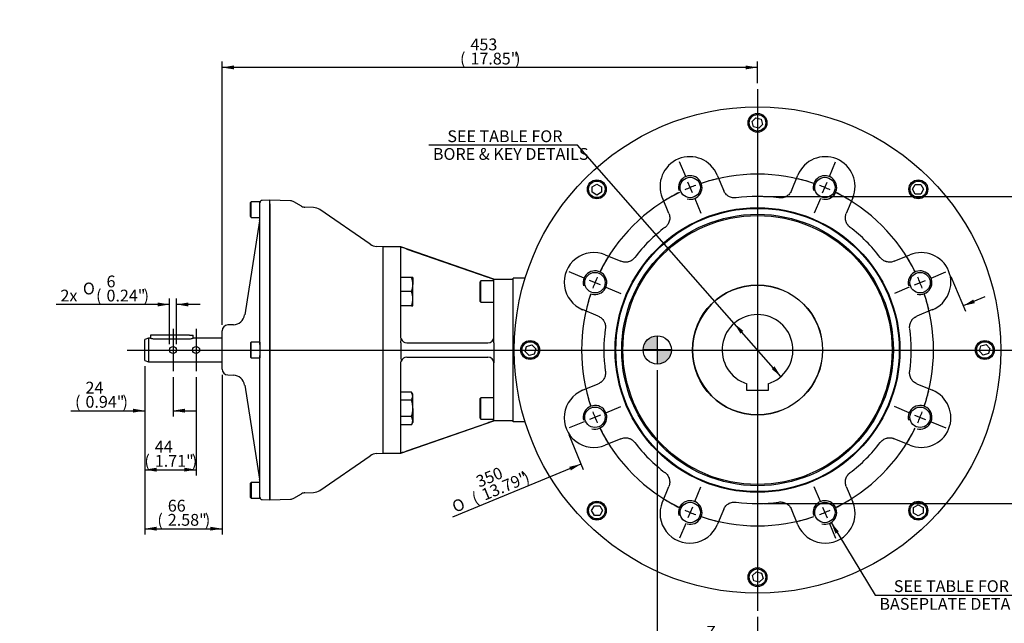
# Model space of a CAD drawing. Units: millimetres. Extents: x 0 to 431, y -24 to 292.
# Drawn here: x 180 to 347, y 78 to 180 of the extents above; entities that cross this region are included whole.
import ezdxf
from ezdxf import colors
from ezdxf.entities.mleader import LeaderData, LeaderLine
from ezdxf.enums import TextEntityAlignment as Align
from ezdxf.lldxf.tags import DXFTag
from ezdxf.math import Vec2, Vec3

# ---------------------------------------------------------------- set-up
doc = ezdxf.new("R2010")
doc.units = ezdxf.units.MM
for name, color, linetype in [('__LEEDS.ROTORK.C', 7, 'Continuous'), ('D0091208020VZ', 7, 'Continuous'), ('D0688506036ST', 7, 'Continuous'), ('Default', 7, 'Continuous'), ('DV3_Default', 7, 'Continuous'), ('HSM16X35ZP', 7, 'Continuous'), ('PR-00040-1', 7, 'Continuous'), ('PR-00093-1', 7, 'Continuous'), ('PR-00147-1', 7, 'Continuous')]:
    doc.layers.add(name, color=color, linetype=linetype)
doc.styles.add('SEACAD_Arial', font='arial.ttf')
doc.styles.add('SEACAD_Solid_Edge_ANSI1_Symbols', font='semeca1.ttf')
tags = doc.linetypes.add('CENTER2', pattern=[28.575, 19.05, -3.175, 3.175, -3.175]).pattern_tags.tags
tags[10:11] = [DXFTag(74, 4), DXFTag(75, 0), DXFTag(340, '0'), DXFTag(46, 0.0), DXFTag(50, 0.0), DXFTag(44, 0.0), DXFTag(45, 0.0)]
tags[8:9] = [DXFTag(74, 4), DXFTag(75, 0), DXFTag(340, '0'), DXFTag(46, 0.0), DXFTag(50, 0.0), DXFTag(44, 0.0), DXFTag(45, 0.0)]
tags[6:7] = [DXFTag(74, 4), DXFTag(75, 0), DXFTag(340, '0'), DXFTag(46, 0.0), DXFTag(50, 0.0), DXFTag(44, 0.0), DXFTag(45, 0.0)]
tags[4:5] = [DXFTag(74, 4), DXFTag(75, 0), DXFTag(340, '0'), DXFTag(46, 0.0), DXFTag(50, 0.0), DXFTag(44, 0.0), DXFTag(45, 0.0)]
doc.dimstyles.new('RG_DUAL', dxfattribs={"dimtxt": 2, "dimasz": 2, "dimexe": 1, "dimexo": 1, "dimgap": 1, "dimtad": 0, "dimtih": 1, "dimtoh": 1, "dimdec": 0, "dimlfac": 5, "dimdsep": 46, "dimtxsty": 'SEACAD_Arial', "dimblk1": '_SE_FILLED', "dimblk2": '_SE_FILLED', "dimsah": 1, "dimcen": 1, "dimadec": 0, "dimazin": 0, "dimtfac": 1, "dimtdec": 0, "dimtofl": 0, "dimtmove": 0, "dimatfit": 3, "dimfxl": 0, "dimtolj": 1, "dimarcsym": 0})

# ---------------------------------------------------------------- blocks, each defined once
blk = doc.blocks.new('SEANNOT_GROUP2')
at = {"layer": 'Default', "color": 7, "linetype": 'CENTER2'}
blk.add_line((304.72, 168.55), (304.72, 80.15), dxfattribs=at)
blk = doc.blocks.new('_DOT')
at = {"color": 0}
blk.add_line((0, 0), (-1, 0), dxfattribs=at)
at = {"color": 0, "const_width": 0.333}
blk.add_lwpolyline([(-0.1665, 0, 1), (0.1665, 0, 1)], format="xyb", close=True, dxfattribs=at)
blk = doc.blocks.new('SE1')
at = {"layer": 'Default', "color": 7, "linetype": 'CENTER2'}
for start, end in [(71.3454, 108.6546), (116.3454, 153.6546), (26.3454, 63.6546), (161.3454, 198.6546), (341.3454, 18.6546), (206.3454, 243.6546), (296.3454, 333.6546), (251.3454, 288.6546)]:
    blk.add_arc((304.72, 124.35), 29.8, start, end, dxfattribs=at)
blk = doc.blocks.new('SEANNOT_GROUP9')
at = {"layer": 'Default', "color": 7, "linetype": 'CENTER2'}
for p, q in [((275.34, 136.52), (272.82, 137.57)), ((278.12, 135.37), (276.27, 136.14)), ((279.04, 134.99), (281.56, 133.95))]:
    blk.add_line(p, q, dxfattribs=at)
for start, end in [(148.4069, 153.6546), (155.5773, 159.4227), (161.3454, 166.5931)]:
    blk.add_arc((304.72, 124.35), 29.8, start, end, dxfattribs=at)
blk = doc.blocks.new('SEANNOT_GROUP10')
at = {"layer": 'Default', "color": 7, "linetype": 'CENTER2'}
for p, q in [((334.1, 136.52), (336.62, 137.57)), ((331.33, 135.37), (333.18, 136.14)), ((330.41, 134.99), (327.89, 133.95))]:
    blk.add_line(p, q, dxfattribs=at)
for start, end in [(26.3454, 31.5931), (20.5773, 24.4227), (13.4069, 18.6546)]:
    blk.add_arc((304.72, 124.35), 29.8, start, end, dxfattribs=at)
blk = doc.blocks.new('SEANNOT_GROUP11')
at = {"layer": 'Default', "color": 7, "linetype": 'CENTER2'}
for p, q in [((316.89, 153.73), (317.94, 156.25)), ((315.74, 150.96), (316.51, 152.81)), ((315.36, 150.04), (314.32, 147.51))]:
    blk.add_line(p, q, dxfattribs=at)
for start, end in [(71.3454, 76.5931), (65.5773, 69.4227), (58.4069, 63.6546)]:
    blk.add_arc((304.72, 124.35), 29.8, start, end, dxfattribs=at)
blk = doc.blocks.new('SEANNOT_GROUP12')
at = {"layer": 'Default', "color": 7, "linetype": 'CENTER2'}
for p, q in [((279.04, 113.71), (281.56, 114.76)), ((275.34, 112.18), (272.82, 111.14)), ((278.12, 113.33), (276.27, 112.57))]:
    blk.add_line(p, q, dxfattribs=at)
for start, end in [(193.4069, 198.6546), (200.5773, 204.4227), (206.3454, 211.5931)]:
    blk.add_arc((304.72, 124.35), 29.8, start, end, dxfattribs=at)
blk = doc.blocks.new('SEANNOT_GROUP13')
at = {"layer": 'Default', "color": 7, "linetype": 'CENTER2'}
for p, q in [((292.55, 153.73), (291.51, 156.25)), ((293.7, 150.96), (292.94, 152.81)), ((294.08, 150.04), (295.13, 147.51))]:
    blk.add_line(p, q, dxfattribs=at)
for start, end in [(110.5773, 114.4227), (103.4069, 108.6546), (116.3454, 121.5931)]:
    blk.add_arc((304.72, 124.35), 29.8, start, end, dxfattribs=at)
blk = doc.blocks.new('SEANNOT_GROUP14')
at = {"layer": 'Default', "color": 7, "linetype": 'CENTER2'}
for p, q in [((294.08, 98.67), (295.13, 101.19)), ((293.7, 97.74), (292.94, 95.9)), ((292.55, 94.97), (291.51, 92.45))]:
    blk.add_line(p, q, dxfattribs=at)
for start, end in [(238.4069, 243.6546), (245.5773, 249.4227), (251.3454, 256.5931)]:
    blk.add_arc((304.72, 124.35), 29.8, start, end, dxfattribs=at)
blk = doc.blocks.new('SEANNOT_GROUP15')
at = {"layer": 'Default', "color": 7, "linetype": 'CENTER2'}
for p, q in [((330.41, 113.71), (327.89, 114.76)), ((331.33, 113.33), (333.18, 112.57)), ((334.1, 112.18), (336.62, 111.14))]:
    blk.add_line(p, q, dxfattribs=at)
for start, end in [(341.3454, 346.5931), (335.5773, 339.4227), (328.4069, 333.6546)]:
    blk.add_arc((304.72, 124.35), 29.8, start, end, dxfattribs=at)
blk = doc.blocks.new('SEANNOT_GROUP16')
at = {"layer": 'Default', "color": 7, "linetype": 'CENTER2'}
for p, q in [((315.36, 98.67), (314.32, 101.19)), ((315.74, 97.74), (316.51, 95.9)), ((316.89, 94.97), (317.94, 92.45))]:
    blk.add_line(p, q, dxfattribs=at)
for start, end in [(296.3454, 301.5931), (290.5773, 294.4227), (283.4069, 288.6546)]:
    blk.add_arc((304.72, 124.35), 29.8, start, end, dxfattribs=at)
blk = doc.blocks.new('SEANNOT_GROUP18')
at = {"layer": 'Default', "color": 7, "linetype": 'CENTER2'}
blk.add_line((197.93, 124.35), (348.92, 124.35), dxfattribs=at)
blk = doc.blocks.new('SEANNOT_GROUP21')
at = {"layer": 'Default', "color": 7, "linetype": 'CENTER2'}
blk.add_line((205.73, 127.95), (205.73, 120.75), dxfattribs=at)
blk = doc.blocks.new('SEANNOT_GROUP22')
at = {"layer": 'Default', "color": 7, "linetype": 'CENTER2'}
blk.add_line((209.63, 127.95), (209.63, 120.75), dxfattribs=at)
blk = doc.blocks.new('CofG')
at = {"layer": 'Default', "linetype": 'Continuous'}
h = blk.add_hatch(color=7, dxfattribs=at)
edge = h.paths.add_edge_path()
edge.add_arc((0, 0), 20, 90, 180)
edge.add_line((-20, 0), (0, 0))
edge.add_line((0, 0), (0, 20))
h = blk.add_hatch(color=7, dxfattribs=at)
edge = h.paths.add_edge_path()
edge.add_line((0, 0), (0, -20))
edge.add_arc((0, 0), 20, 270, 360)
edge.add_line((20, 0), (0, 0))
at = {"layer": 'Default', "color": 7, "linetype": 'Continuous'}
for p, q in [((0, 20), (0, -20)), ((20, 0), (-20, 0))]:
    blk.add_line(p, q, dxfattribs=at)
blk.add_circle((0, 0), 20, dxfattribs=at)
blk = doc.blocks.new('SE6')
at = {"layer": '__LEEDS.ROTORK.C', "color": 7, "linetype": 'Continuous'}
for p, q in [((303.8, 163.06), (304.45, 163.71)), ((304.45, 163.71), (305.34, 163.47)), ((305.34, 163.47), (305.58, 162.58)), ((304.04, 162.16), (303.8, 163.06)), ((304.93, 161.93), (304.04, 162.16)), ((305.58, 162.58), (304.93, 161.93)), ((297.89, 153.99), (298.99, 151.34)), ((310.46, 151.34), (311.56, 153.99)), ((276.7, 151.99), (277.5, 152.45)), ((276.7, 151.07), (276.7, 151.99)), ((277.5, 152.45), (278.3, 151.99)), ((278.3, 151.99), (278.3, 151.07)), ((330.97, 151.58), (331.44, 152.38)), ((331.44, 152.38), (332.36, 152.38)), ((332.36, 152.38), (332.82, 151.58)), ((277.5, 150.6), (276.7, 151.07)), ((278.3, 151.07), (277.5, 150.6)), ((289.69, 147.5), (288.6, 150.14)), ((320.85, 150.14), (319.75, 147.5)), ((331.44, 150.78), (330.97, 151.58)), ((332.36, 150.78), (331.44, 150.78)), ((332.82, 151.58), (332.36, 150.78)), ((241.33, 106.85), (241.33, 141.85)), ((244.33, 141.85), (241.33, 141.85)), ((244.33, 141.81), (244.33, 141.85)), ((260.07, 136.35), (244.33, 141.85)), ((244.33, 141.81), (244.37, 141.75)), ((244.33, 141.71), (244.37, 141.75)), ((244.33, 126.55), (244.33, 141.71)), ((245.33, 141.46), (259.07, 136.7)), ((278.93, 140.48), (281.58, 139.38)), ((327.87, 139.38), (330.52, 140.48)), ((257.87, 136.05), (257.67, 135.85)), ((257.67, 135.85), (257.67, 132.65)), ((257.87, 132.45), (257.87, 136.05)), ((260.07, 136.05), (257.87, 136.05)), ((260.07, 136.35), (263.32, 136.35)), ((260.07, 135.35), (260.07, 136.35)), ((260.07, 126.55), (260.07, 135.35)), ((265.37, 136.55), (263.32, 136.55)), ((263.32, 112.15), (263.32, 136.55)), ((257.67, 132.65), (257.87, 132.45)), ((257.87, 132.45), (260.07, 132.45)), ((277.73, 130.09), (275.08, 131.19)), ((334.36, 131.19), (331.71, 130.09)), ((244.37, 126.26), (244.33, 126.55)), ((244.33, 125.55), (244.37, 126.26)), ((244.33, 125.55), (244.33, 123.15)), ((245.33, 125.55), (259.07, 125.55)), ((260.07, 125.55), (260.07, 126.55)), ((260.07, 125.55), (260.07, 123.15)), ((265.6, 124.97), (266.5, 125.21)), ((266.5, 125.21), (267.15, 124.56)), ((342.54, 125.04), (343.43, 125.28)), ((343.43, 125.28), (344.08, 124.63)), ((265.37, 124.08), (265.6, 124.97)), ((266.02, 123.43), (265.37, 124.08)), ((266.91, 123.66), (266.02, 123.43)), ((267.15, 124.56), (266.91, 123.66)), ((342.3, 124.15), (342.54, 125.04)), ((342.95, 123.49), (342.3, 124.15)), ((343.84, 123.73), (342.95, 123.49)), ((344.08, 124.63), (343.84, 123.73)), ((244.33, 123.15), (244.37, 122.44)), ((244.33, 122.15), (244.37, 122.44)), ((244.33, 106.99), (244.33, 122.15)), ((245.33, 123.15), (259.07, 123.15)), ((260.07, 123.15), (260.07, 122.15)), ((260.07, 113.35), (260.07, 122.15)), ((275.08, 117.52), (277.73, 118.62)), ((302.92, 117.47), (302.92, 118.63)), ((306.52, 118.63), (306.52, 117.47)), ((331.71, 118.62), (334.36, 117.52)), ((306.52, 117.47), (302.92, 117.47)), ((257.87, 116.25), (257.67, 116.05)), ((257.67, 116.05), (257.67, 112.85)), ((257.87, 112.65), (257.87, 116.25)), ((260.07, 116.25), (257.87, 116.25)), ((244.33, 106.85), (260.07, 112.35)), ((245.33, 107.24), (259.07, 112.01)), ((257.67, 112.85), (257.87, 112.65)), ((257.87, 112.65), (260.07, 112.65)), ((260.07, 112.35), (260.07, 113.35)), ((263.32, 112.35), (260.07, 112.35)), ((265.37, 112.15), (263.32, 112.15)), ((281.58, 109.32), (278.93, 108.23)), ((330.52, 108.23), (327.87, 109.32)), ((241.33, 106.85), (244.33, 106.85)), ((244.37, 106.96), (244.33, 106.99)), ((244.33, 106.89), (244.37, 106.96)), ((244.33, 106.89), (244.33, 106.85)), ((288.6, 98.56), (289.69, 101.21)), ((319.75, 101.21), (320.85, 98.56)), ((276.62, 97.13), (277.09, 97.93)), ((277.09, 96.33), (276.62, 97.13)), ((277.09, 97.93), (278.01, 97.93)), ((278.01, 97.93), (278.47, 97.13)), ((278.47, 97.13), (278.01, 96.33)), ((298.99, 97.36), (297.89, 94.71)), ((311.56, 94.71), (310.46, 97.36)), ((331.15, 97.64), (331.95, 98.1)), ((331.15, 96.72), (331.15, 97.64)), ((331.95, 98.1), (332.75, 97.64)), ((332.75, 97.64), (332.75, 96.72)), ((278.01, 96.33), (277.09, 96.33)), ((331.95, 96.25), (331.15, 96.72)), ((332.75, 96.72), (331.95, 96.25)), ((303.87, 86.13), (304.52, 86.78)), ((304.52, 86.78), (305.41, 86.54)), ((304.1, 85.23), (303.87, 86.13)), ((305, 84.99), (304.1, 85.23)), ((305.65, 85.65), (305, 84.99)), ((305.41, 86.54), (305.65, 85.65))]:
    blk.add_line(p, q, dxfattribs=at)
for centre, radius in [((304.72, 124.35), 41.2), ((304.72, 162.85), 1.6), ((304.72, 162.85), 1.4), ((293.32, 151.88), 1.73), ((316.13, 151.88), 1.73), ((277.5, 151.58), 1.6), ((277.5, 151.58), 1.4), ((331.95, 151.58), 1.6), ((331.95, 151.58), 1.4), ((304.72, 124.35), 24.12), ((304.72, 124.35), 24), ((304.72, 124.35), 23), ((304.72, 124.35), 22.79), ((277.19, 135.76), 1.73), ((332.25, 135.76), 1.73), ((304.72, 124.35), 11.02), ((304.72, 124.35), 11), ((266.22, 124.35), 1.6), ((266.22, 124.35), 1.4), ((343.22, 124.35), 1.6), ((343.22, 124.35), 1.4), ((277.19, 112.95), 1.73), ((332.25, 112.95), 1.73), ((277.5, 97.13), 1.6), ((277.5, 97.13), 1.4), ((293.32, 96.82), 1.73), ((316.13, 96.82), 1.73), ((331.95, 97.13), 1.6), ((331.95, 97.13), 1.4), ((304.72, 85.85), 1.6), ((304.72, 85.85), 1.4)]:
    blk.add_circle(centre, radius, dxfattribs=at)
for centre, radius, start, end in [((293.24, 152.07), 5.03, 22.5, 202.5), ((316.2, 152.07), 5.03, 337.5, 157.5), ((293.32, 151.88), 2, 255, 195), ((316.13, 151.88), 2, 255, 195), ((304.72, 124.35), 26.03, 82.0215, 97.9785), ((304.72, 124.35), 26.03, 127.0215, 142.9785), ((304.72, 124.35), 26.03, 37.0215, 52.9785), ((242.86, 134.86), 7.05, 69.4625, 77.5847), ((277.01, 135.83), 5.03, 67.5, 247.5), ((332.44, 135.83), 5.03, 292.5, 112.5), ((277.19, 135.76), 2, 255, 195), ((332.25, 135.76), 2, 255, 195), ((304.72, 124.35), 11, 90, 270), ((304.72, 124.35), 6, 287.4576, 252.5424), ((304.72, 124.35), 26.03, 172.0215, 187.9785), ((304.72, 124.35), 26.03, 352.0215, 7.9785), ((245.33, 126.55), 1, 196.7698, 270), ((259.07, 126.55), 1, 270, 360), ((245.33, 122.15), 1, 90, 163.2302), ((259.07, 122.15), 1, 0, 90), ((277.01, 112.87), 5.03, 112.5, 292.5), ((332.44, 112.87), 5.03, 247.5, 67.5), ((277.19, 112.95), 2, 255, 195), ((332.25, 112.95), 2, 255, 195), ((304.72, 124.35), 26.03, 217.0215, 232.9785), ((304.72, 124.35), 26.03, 307.0215, 322.9785), ((242.8, 114.03), 7.25, 282.5277, 290.4251), ((293.24, 96.64), 5.03, 157.5, 337.5), ((293.32, 96.82), 2, 255, 195), ((304.72, 124.35), 26.03, 262.0215, 277.9785), ((316.2, 96.64), 5.03, 202.5, 22.5), ((316.13, 96.82), 2, 255, 195)]:
    blk.add_arc(centre, radius, start, end, dxfattribs=at)
for points, knots in [([(301.11, 150.13), (300.89, 150.1), (300.67, 150.1), (300.35, 150.17), (300.24, 150.2), (300.04, 150.27), (299.94, 150.32), (299.79, 150.4), (299.75, 150.43), (299.66, 150.49), (299.61, 150.53), (299.49, 150.63), (299.41, 150.7), (299.3, 150.83), (299.26, 150.87), (299.2, 150.96), (299.17, 151), (299.08, 151.14), (299.03, 151.24), (298.99, 151.34)], [0, 0, 0, 0, 0.25, 0.25, 0.375, 0.375, 0.5, 0.5, 0.5625, 0.5625, 0.625, 0.625, 0.75, 0.75, 0.8125, 0.8125, 0.875, 0.875, 1, 1, 1, 1]), ([(310.46, 151.34), (310.38, 151.14), (310.26, 150.95), (310.04, 150.71), (309.96, 150.63), (309.79, 150.49), (309.7, 150.43), (309.56, 150.35), (309.51, 150.32), (309.41, 150.27), (309.36, 150.25), (309.21, 150.2), (309.1, 150.17), (308.94, 150.14), (308.88, 150.13), (308.77, 150.12), (308.72, 150.11), (308.56, 150.11), (308.45, 150.11), (308.34, 150.13)], [0, 0, 0, 0, 0.25, 0.25, 0.375, 0.375, 0.5, 0.5, 0.5625, 0.5625, 0.625, 0.625, 0.75, 0.75, 0.8125, 0.8125, 0.875, 0.875, 1, 1, 1, 1]), ([(289.69, 147.5), (289.78, 147.29), (289.83, 147.08), (289.85, 146.75), (289.85, 146.64), (289.83, 146.42), (289.81, 146.31), (289.76, 146.15), (289.74, 146.1), (289.71, 146), (289.69, 145.95), (289.62, 145.8), (289.56, 145.7), (289.47, 145.56), (289.44, 145.52), (289.37, 145.43), (289.33, 145.39), (289.22, 145.27), (289.14, 145.2), (289.05, 145.13)], [0, 0, 0, 0, 0.25, 0.25, 0.375, 0.375, 0.5, 0.5, 0.5625, 0.5625, 0.625, 0.625, 0.75, 0.75, 0.8125, 0.8125, 0.875, 0.875, 1, 1, 1, 1]), ([(320.4, 145.13), (320.22, 145.27), (320.07, 145.43), (319.88, 145.7), (319.83, 145.8), (319.74, 145.99), (319.7, 146.1), (319.66, 146.26), (319.64, 146.31), (319.62, 146.42), (319.62, 146.47), (319.6, 146.64), (319.6, 146.75), (319.61, 146.91), (319.61, 146.97), (319.63, 147.07), (319.64, 147.13), (319.68, 147.29), (319.71, 147.39), (319.75, 147.5)], [0, 0, 0, 0, 0.25, 0.25, 0.375, 0.375, 0.5, 0.5, 0.5625, 0.5625, 0.625, 0.625, 0.75, 0.75, 0.8125, 0.8125, 0.875, 0.875, 1, 1, 1, 1]), ([(283.94, 140.02), (283.81, 139.85), (283.65, 139.7), (283.38, 139.51), (283.28, 139.46), (283.08, 139.37), (282.98, 139.33), (282.82, 139.29), (282.76, 139.27), (282.66, 139.25), (282.6, 139.25), (282.44, 139.23), (282.33, 139.23), (282.17, 139.24), (282.11, 139.24), (282, 139.26), (281.95, 139.27), (281.79, 139.31), (281.68, 139.34), (281.58, 139.38)], [0, 0, 0, 0, 0.25, 0.25, 0.375, 0.375, 0.5, 0.5, 0.5625, 0.5625, 0.625, 0.625, 0.75, 0.75, 0.8125, 0.8125, 0.875, 0.875, 1, 1, 1, 1]), ([(327.87, 139.38), (327.66, 139.3), (327.45, 139.25), (327.12, 139.23), (327.01, 139.23), (326.79, 139.25), (326.68, 139.27), (326.52, 139.31), (326.47, 139.33), (326.37, 139.37), (326.32, 139.39), (326.17, 139.46), (326.07, 139.51), (325.94, 139.6), (325.89, 139.64), (325.81, 139.71), (325.76, 139.74), (325.64, 139.85), (325.57, 139.94), (325.51, 140.02)], [0, 0, 0, 0, 0.25, 0.25, 0.375, 0.375, 0.5, 0.5, 0.5625, 0.5625, 0.625, 0.625, 0.75, 0.75, 0.8125, 0.8125, 0.875, 0.875, 1, 1, 1, 1]), ([(259.07, 136.7), (259.14, 136.68), (259.2, 136.66), (259.33, 136.61), (259.39, 136.59), (259.51, 136.55), (259.56, 136.53), (259.64, 136.5), (259.67, 136.49), (259.72, 136.47), (259.75, 136.47), (259.82, 136.44), (259.86, 136.43), (259.93, 136.4), (259.97, 136.39), (260.02, 136.37), (260.04, 136.36), (260.07, 136.35), (260.07, 136.35), (260.07, 136.35)], [0, 0, 0, 0, 0.125, 0.125, 0.25, 0.25, 0.375, 0.375, 0.4375, 0.4375, 0.5, 0.5, 0.625, 0.625, 0.75, 0.75, 0.875, 0.875, 1, 1, 1, 1]), ([(277.73, 130.09), (277.94, 130), (278.12, 129.89), (278.37, 129.67), (278.45, 129.59), (278.58, 129.42), (278.65, 129.33), (278.73, 129.19), (278.75, 129.14), (278.8, 129.04), (278.82, 128.99), (278.88, 128.84), (278.91, 128.73), (278.94, 128.57), (278.95, 128.51), (278.96, 128.4), (278.96, 128.35), (278.97, 128.18), (278.96, 128.08), (278.95, 127.97)], [0, 0, 0, 0, 0.25, 0.25, 0.375, 0.375, 0.5, 0.5, 0.5625, 0.5625, 0.625, 0.625, 0.75, 0.75, 0.8125, 0.8125, 0.875, 0.875, 1, 1, 1, 1]), ([(330.5, 127.97), (330.47, 128.18), (330.48, 128.4), (330.54, 128.73), (330.57, 128.83), (330.64, 129.04), (330.69, 129.14), (330.77, 129.28), (330.8, 129.33), (330.86, 129.42), (330.9, 129.46), (331, 129.59), (331.08, 129.67), (331.2, 129.78), (331.24, 129.81), (331.33, 129.88), (331.38, 129.91), (331.52, 130), (331.61, 130.05), (331.71, 130.09)], [0, 0, 0, 0, 0.25, 0.25, 0.375, 0.375, 0.5, 0.5, 0.5625, 0.5625, 0.625, 0.625, 0.75, 0.75, 0.8125, 0.8125, 0.875, 0.875, 1, 1, 1, 1]), ([(278.95, 120.74), (278.98, 120.52), (278.97, 120.3), (278.91, 119.98), (278.88, 119.87), (278.8, 119.67), (278.76, 119.57), (278.68, 119.42), (278.65, 119.38), (278.58, 119.29), (278.55, 119.24), (278.45, 119.11), (278.37, 119.04), (278.25, 118.93), (278.2, 118.89), (278.12, 118.83), (278.07, 118.8), (277.93, 118.71), (277.83, 118.66), (277.73, 118.62)], [0, 0, 0, 0, 0.25, 0.25, 0.375, 0.375, 0.5, 0.5, 0.5625, 0.5625, 0.625, 0.625, 0.75, 0.75, 0.8125, 0.8125, 0.875, 0.875, 1, 1, 1, 1]), ([(331.71, 118.62), (331.51, 118.7), (331.33, 118.82), (331.08, 119.03), (331, 119.11), (330.86, 119.28), (330.8, 119.37), (330.72, 119.52), (330.69, 119.57), (330.65, 119.67), (330.62, 119.72), (330.57, 119.87), (330.54, 119.98), (330.51, 120.14), (330.5, 120.19), (330.49, 120.3), (330.48, 120.36), (330.48, 120.52), (330.48, 120.63), (330.5, 120.74)], [0, 0, 0, 0, 0.25, 0.25, 0.375, 0.375, 0.5, 0.5, 0.5625, 0.5625, 0.625, 0.625, 0.75, 0.75, 0.8125, 0.8125, 0.875, 0.875, 1, 1, 1, 1]), ([(260.07, 112.35), (260.07, 112.35), (260.07, 112.35), (260.04, 112.34), (260.02, 112.33), (259.97, 112.32), (259.94, 112.3), (259.88, 112.29), (259.86, 112.28), (259.82, 112.26), (259.79, 112.26), (259.72, 112.23), (259.67, 112.21), (259.56, 112.18), (259.51, 112.16), (259.39, 112.12), (259.33, 112.09), (259.2, 112.05), (259.14, 112.03), (259.07, 112.01)], [0, 0, 0, 0, 0.125, 0.125, 0.25, 0.25, 0.375, 0.375, 0.4375, 0.4375, 0.5, 0.5, 0.625, 0.625, 0.75, 0.75, 0.875, 0.875, 1, 1, 1, 1]), ([(281.58, 109.32), (281.79, 109.41), (282, 109.46), (282.33, 109.48), (282.44, 109.48), (282.66, 109.45), (282.76, 109.43), (282.92, 109.39), (282.98, 109.37), (283.08, 109.34), (283.13, 109.32), (283.28, 109.25), (283.37, 109.19), (283.51, 109.1), (283.56, 109.07), (283.64, 109), (283.68, 108.96), (283.8, 108.85), (283.87, 108.77), (283.94, 108.68)], [0, 0, 0, 0, 0.25, 0.25, 0.375, 0.375, 0.5, 0.5, 0.5625, 0.5625, 0.625, 0.625, 0.75, 0.75, 0.8125, 0.8125, 0.875, 0.875, 1, 1, 1, 1]), ([(325.51, 108.68), (325.64, 108.86), (325.8, 109.01), (326.07, 109.19), (326.17, 109.25), (326.37, 109.34), (326.47, 109.38), (326.63, 109.42), (326.68, 109.43), (326.79, 109.45), (326.84, 109.46), (327.01, 109.48), (327.12, 109.48), (327.28, 109.47), (327.34, 109.46), (327.45, 109.45), (327.5, 109.44), (327.66, 109.4), (327.76, 109.37), (327.87, 109.32)], [0, 0, 0, 0, 0.25, 0.25, 0.375, 0.375, 0.5, 0.5, 0.5625, 0.5625, 0.625, 0.625, 0.75, 0.75, 0.8125, 0.8125, 0.875, 0.875, 1, 1, 1, 1]), ([(289.05, 103.57), (289.23, 103.44), (289.38, 103.28), (289.56, 103), (289.62, 102.91), (289.71, 102.71), (289.75, 102.61), (289.79, 102.45), (289.8, 102.39), (289.82, 102.29), (289.83, 102.23), (289.85, 102.07), (289.85, 101.96), (289.84, 101.79), (289.83, 101.74), (289.82, 101.63), (289.81, 101.58), (289.77, 101.42), (289.74, 101.31), (289.69, 101.21)], [0, 0, 0, 0, 0.25, 0.25, 0.375, 0.375, 0.5, 0.5, 0.5625, 0.5625, 0.625, 0.625, 0.75, 0.75, 0.8125, 0.8125, 0.875, 0.875, 1, 1, 1, 1]), ([(319.75, 101.21), (319.67, 101.41), (319.62, 101.63), (319.6, 101.96), (319.6, 102.07), (319.62, 102.29), (319.64, 102.39), (319.68, 102.55), (319.7, 102.61), (319.74, 102.71), (319.76, 102.76), (319.83, 102.91), (319.88, 103), (319.97, 103.14), (320.01, 103.19), (320.08, 103.27), (320.11, 103.31), (320.23, 103.43), (320.31, 103.5), (320.4, 103.57)], [0, 0, 0, 0, 0.25, 0.25, 0.375, 0.375, 0.5, 0.5, 0.5625, 0.5625, 0.625, 0.625, 0.75, 0.75, 0.8125, 0.8125, 0.875, 0.875, 1, 1, 1, 1]), ([(298.99, 97.36), (299.07, 97.57), (299.19, 97.75), (299.41, 98), (299.49, 98.08), (299.65, 98.21), (299.74, 98.28), (299.89, 98.36), (299.94, 98.38), (300.04, 98.43), (300.09, 98.45), (300.24, 98.51), (300.35, 98.54), (300.51, 98.57), (300.56, 98.58), (300.67, 98.59), (300.73, 98.59), (300.89, 98.6), (301, 98.59), (301.11, 98.58)], [0, 0, 0, 0, 0.25, 0.25, 0.375, 0.375, 0.5, 0.5, 0.5625, 0.5625, 0.625, 0.625, 0.75, 0.75, 0.8125, 0.8125, 0.875, 0.875, 1, 1, 1, 1]), ([(308.34, 98.58), (308.56, 98.61), (308.77, 98.6), (309.1, 98.54), (309.21, 98.51), (309.41, 98.43), (309.51, 98.39), (309.65, 98.3), (309.7, 98.27), (309.79, 98.21), (309.83, 98.18), (309.96, 98.08), (310.04, 98), (310.15, 97.88), (310.18, 97.83), (310.25, 97.75), (310.28, 97.7), (310.37, 97.56), (310.42, 97.46), (310.46, 97.36)], [0, 0, 0, 0, 0.25, 0.25, 0.375, 0.375, 0.5, 0.5, 0.5625, 0.5625, 0.625, 0.625, 0.75, 0.75, 0.8125, 0.8125, 0.875, 0.875, 1, 1, 1, 1])]:
    blk.add_open_spline(points, degree=3, knots=knots, dxfattribs=at)
at = {"layer": 'D0091208020VZ', "color": 7, "linetype": 'Continuous'}
for p, q in [((218.95, 149.48), (218.83, 149.36)), ((218.83, 146.95), (218.83, 149.36)), ((218.95, 146.83), (218.95, 149.48)), ((220.43, 149.48), (218.95, 149.48)), ((220.43, 148.22), (220.43, 149.48)), ((218.83, 146.95), (218.95, 146.83)), ((218.95, 146.83), (220.43, 146.83)), ((218.95, 125.68), (218.83, 125.56)), ((218.83, 125.56), (218.83, 123.15)), ((218.95, 123.03), (218.95, 125.68)), ((220.43, 125.68), (218.95, 125.68)), ((220.43, 125.68), (220.43, 123.03)), ((218.83, 123.15), (218.95, 123.03)), ((218.95, 123.03), (220.43, 123.03)), ((218.95, 101.88), (218.83, 101.76)), ((218.83, 99.35), (218.83, 101.76)), ((218.95, 101.88), (218.95, 99.23)), ((220.43, 101.88), (218.95, 101.88)), ((220.43, 99.23), (220.43, 100.49)), ((218.83, 99.35), (218.95, 99.23)), ((218.95, 99.23), (220.43, 99.23))]:
    blk.add_line(p, q, dxfattribs=at)
at = {"layer": 'D0688506036ST', "color": 7, "linetype": 'Continuous'}
for p, q in [((202.53, 126.87), (201.93, 126.87)), ((201.93, 126.87), (201.93, 126.35)), ((208.53, 126.87), (202.53, 126.87)), ((208.53, 126.87), (209.13, 126.87)), ((209.13, 126.35), (209.13, 126.87))]:
    blk.add_line(p, q, dxfattribs=at)
at = {"layer": 'HSM16X35ZP', "color": 7, "linetype": 'Continuous'}
for p, q in [((246.11, 136.66), (244.33, 136.66)), ((246.11, 136.65), (244.33, 136.65)), ((246.33, 136.65), (246.33, 135.45)), ((246.33, 136.65), (246.33, 136.65)), ((246.33, 133.05), (246.33, 135.45)), ((246.11, 134.24), (244.33, 134.24)), ((246.11, 131.85), (244.33, 131.85)), ((246.33, 131.85), (246.33, 133.05)), ((246.33, 131.85), (246.33, 131.85)), ((246.11, 117.22), (244.33, 117.22)), ((246.33, 116.85), (246.11, 117.22)), ((246.33, 116.53), (246.33, 116.85)), ((246.11, 115.83), (244.33, 115.83)), ((246.33, 114.45), (246.33, 116.53)), ((246.33, 114.45), (246.33, 112.37)), ((246.11, 113.06), (244.33, 113.06)), ((246.11, 111.68), (246.33, 112.05)), ((246.33, 112.37), (246.33, 112.05)), ((246.11, 111.68), (244.33, 111.68))]:
    blk.add_line(p, q, dxfattribs=at)
for centre, radius, start, end in [((246.15, 132.24), 4.42, 87.6629, 90.4439), ((242.62, 135.4), 3.71, 0.6513, 19.5757), ((246.11, 143.09), 6.44, 269.9927, 271.9005), ((242.56, 135.5), 3.77, 340.563, 359.21), ((242.64, 133), 3.69, 0.6542, 19.6313), ((242.58, 133.1), 3.75, 340.508, 359.2065), ((246.11, 138.29), 6.44, 269.9927, 271.9005), ((244.96, 116.49), 1.36, 1.6505, 32.5912), ((244.93, 116.58), 1.39, 327.7466, 358.0117), ((241.45, 114.4), 4.88, 0.5301, 17.0579), ((241.32, 114.51), 5.01, 343.1642, 359.2478), ((244.98, 112.33), 1.34, 1.6782, 32.85), ((244.96, 112.42), 1.37, 327.4931, 357.9788)]:
    blk.add_arc(centre, radius, start, end, dxfattribs=at)
at = {"layer": 'PR-00040-1', "color": 7, "linetype": 'Continuous'}
for p, q in [((220.43, 148.22), (220.43, 148.85)), ((222.13, 149.75), (220.81, 149.71)), ((222.13, 149.13), (222.13, 149.75)), ((222.13, 149.13), (222.13, 148.66)), ((222.13, 126.47), (222.13, 148.66)), ((220.43, 126.41), (220.43, 148.22)), ((220.38, 146.24), (217.86, 130.31)), ((215.95, 128.62), (214.99, 128.59)), ((214.03, 121.12), (214.03, 127.59)), ((220.43, 125.27), (220.43, 126.41)), ((222.13, 126.47), (222.13, 125.62)), ((222.13, 125.62), (222.13, 123.08)), ((220.43, 122.29), (220.43, 123.43)), ((220.43, 100.49), (220.43, 122.29)), ((222.13, 123.08), (222.13, 122.23)), ((222.13, 100.04), (222.13, 122.23)), ((214.99, 120.12), (215.95, 120.09)), ((217.86, 118.4), (220.38, 102.46)), ((220.43, 99.86), (220.43, 100.49)), ((220.81, 99), (222.13, 98.95)), ((222.13, 100.04), (222.13, 99.58)), ((222.13, 98.95), (222.13, 99.58))]:
    blk.add_line(p, q, dxfattribs=at)
for centre, radius, start, end in [((220.83, 149.31), 0.4, 92, 180), ((216.43, 146.87), 4, 351, 359.4012), ((215.88, 130.62), 2, 272, 351), ((215.03, 127.59), 1, 92, 180), ((215.03, 121.12), 1, 180, 268), ((215.88, 118.09), 2, 9, 88), ((216.43, 101.84), 4, 0.5988, 9), ((220.83, 99.4), 0.4, 180, 268)]:
    blk.add_arc(centre, radius, start, end, dxfattribs=at)
at = {"layer": 'PR-00093-1', "color": 7, "linetype": 'Continuous'}
for p, q in [((201.58, 126.35), (200.93, 126.12)), ((200.93, 122.59), (200.93, 126.12)), ((201.58, 126.35), (201.58, 122.35)), ((201.93, 126.35), (201.58, 126.35)), ((202.53, 126.26), (208.53, 126.26)), ((214.03, 126.35), (209.13, 126.35)), ((200.93, 122.59), (201.58, 122.35)), ((201.58, 122.35), (214.03, 122.35))]:
    blk.add_line(p, q, dxfattribs=at)
for centre in [(205.73, 124.35), (209.63, 124.35)]:
    blk.add_circle(centre, 0.6, dxfattribs=at)
for centre, start, end in [((202.55, 128.37), 253.0186, 269.5238), ((208.51, 128.37), 270.4762, 286.9814)]:
    blk.add_arc(centre, 2.11, start, end, dxfattribs=at)
at = {"layer": 'PR-00147-1', "color": 7, "linetype": 'Continuous'}
for p, q in [((222.13, 149.13), (222.13, 149.75)), ((225.63, 149.63), (222.13, 149.75)), ((222.13, 148.66), (222.13, 149.13)), ((222.13, 148.66), (222.13, 126.47)), ((227.51, 148.71), (226.19, 149.47)), ((229.54, 148.49), (228.06, 148.55)), ((239.13, 142.26), (230.61, 148.14)), ((241.33, 141.85), (240.16, 141.91)), ((241.33, 106.85), (241.33, 141.85)), ((222.13, 125.62), (222.13, 126.47)), ((222.13, 123.08), (222.13, 125.62)), ((222.13, 122.23), (222.13, 123.08)), ((222.13, 122.23), (222.13, 100.04)), ((240.16, 106.79), (241.33, 106.85)), ((230.61, 100.56), (239.13, 106.44)), ((228.06, 100.16), (229.54, 100.21)), ((222.13, 99.58), (222.13, 100.04)), ((222.13, 99.58), (222.13, 98.95)), ((222.13, 98.95), (225.63, 99.07)), ((226.19, 99.23), (227.51, 100))]:
    blk.add_line(p, q, dxfattribs=at)
for centre, radius, start, end in [((225.59, 148.43), 1.2, 60, 88), ((228.08, 149.63), 1.09, 238.0782, 268.7526), ((229.47, 146.49), 2, 55.4079, 88), ((240.27, 143.91), 2, 235.4079, 267), ((240.27, 104.79), 2, 93, 124.5921), ((228.09, 99.02), 1.14, 91.7206, 120.9139), ((229.47, 102.21), 2, 272, 304.5921), ((225.59, 100.27), 1.2, 272, 300)]:
    blk.add_arc(centre, radius, start, end, dxfattribs=at)
at = {"layer": 'DV3_Default', "color": 7, "xscale": 0.12, "yscale": 0.12, "zscale": 0.12}
blk.add_blockref('CofG', (287.74, 124.36), dxfattribs=at)
blk = doc.blocks.new('DMBLK1049')
at = {"layer": 'Default', "linetype": 'Continuous'}
for points in [[(357.36, 148.38), (357.03, 150.38), (356.69, 148.38)], [(357.36, 100.32), (356.69, 100.32), (357.03, 98.32)]]:
    blk.add_hatch(color=7, dxfattribs=at).paths.add_polyline_path(points)
at = {"layer": 'Default', "color": 7, "linetype": 'Continuous'}
for p, q in [((305.72, 150.38), (358.03, 150.38)), ((357.03, 150.38), (357.03, 98.32)), ((305.72, 98.32), (358.03, 98.32))]:
    blk.add_line(p, q, dxfattribs=at)
for s, style, p in [(')', 'SEACAD_Arial', (354.53, 130.44)), ('10.25"', 'SEACAD_Arial', (354.53, 122.89)), ('260', 'SEACAD_Arial', (352.13, 122.89)), ('(', 'SEACAD_Arial', (354.53, 121.12)), ('O', 'SEACAD_Solid_Edge_ANSI1_Symbols', (354.53, 117.49))]:
    blk.add_text(s, height=2, rotation=90, dxfattribs=dict(at, style=style)).set_placement(p, align=Align.TOP_LEFT)
blk = doc.blocks.new('_SE_FILLED')
at = {"color": 0}
blk.add_line((0, 0), (-1, 0), dxfattribs=at)
blk.add_solid([(0, 0), (-1, -0.1665), (-1, 0.1665), (0, 0)], dxfattribs=at)
blk = doc.blocks.new('DMBLK1050')
at = {"layer": 'Default', "linetype": 'Continuous'}
for points in [[(341.52, 132.29), (341.26, 132.9), (339.54, 131.83)], [(273.1, 103.95), (274.82, 105.02), (272.84, 104.56)]]:
    blk.add_hatch(color=7, dxfattribs=at).paths.add_polyline_path(points)
at = {"layer": 'Default', "color": 7, "linetype": 'Continuous'}
for p, q in [((337.47, 136.83), (339.92, 130.91)), ((343.24, 133.36), (339.54, 131.83)), ((272.74, 110.02), (275.2, 104.1)), ((274.82, 105.02), (253.06, 96.01))]:
    blk.add_line(p, q, dxfattribs=at)
for s, style, p in [('350', 'SEACAD_Arial', (256.82, 102.87)), ('13.79"', 'SEACAD_Arial', (257.74, 100.65)), (')', 'SEACAD_Arial', (264.71, 103.54)), ('(', 'SEACAD_Arial', (256.1, 99.97)), ('O', 'SEACAD_Solid_Edge_ANSI1_Symbols', (252.75, 98.59))]:
    blk.add_text(s, height=2, rotation=22.5, dxfattribs=dict(at, style=style)).set_placement(p, align=Align.TOP_LEFT)
blk = doc.blocks.new('DMBLK1051')
at = {"layer": 'Default', "linetype": 'Continuous'}
blk.add_hatch(color=7, dxfattribs=at).paths.add_polyline_path([(318.49, 93.58), (317.17, 95.11), (317.93, 93.23)])
at = {"layer": 'Default', "color": 7, "linetype": 'Continuous'}
for p, q in [((317.17, 95.11), (324.66, 82.83)), ((324.66, 82.83), (349.33, 82.83))]:
    blk.add_line(p, q, dxfattribs=at)
at = {"layer": 'Default', "color": 7, "linetype": 'Continuous', "style": 'SEACAD_Arial'}
for s, p in [('    SEE TABLE FOR', (325.36, 85.33)), ('BASEPLATE DETAILS', (325.36, 82.33))]:
    blk.add_text(s, height=2, dxfattribs=at).set_placement(p, align=Align.TOP_LEFT)
blk = doc.blocks.new('DMBLK1052')
at = {"layer": 'Default', "linetype": 'Continuous'}
for points in [[(289.74, 74.77), (289.74, 75.43), (287.74, 75.1)], [(302.72, 74.77), (304.72, 75.1), (302.72, 75.43)]]:
    blk.add_hatch(color=7, dxfattribs=at).paths.add_polyline_path(points)
at = {"layer": 'Default', "color": 7, "linetype": 'Continuous'}
for p, q in [((287.74, 120.96), (287.74, 74.1)), ((304.72, 79.15), (304.72, 74.1)), ((287.74, 75.1), (304.72, 75.1))]:
    blk.add_line(p, q, dxfattribs=at)
at = {"layer": 'Default', "color": 7, "linetype": 'Continuous', "style": 'SEACAD_Arial'}
for s, p in [('    Z', (293.55, 77.6)), ('C of G', (293.55, 74.6))]:
    blk.add_text(s, height=2, dxfattribs=at).set_placement(p, align=Align.TOP_LEFT)
blk = doc.blocks.new('DMBLK1053')
at = {"layer": 'Default', "linetype": 'Continuous'}
for points in [[(301.83, 127.14), (302.33, 127.58), (300.76, 128.86)], [(307.11, 121.13), (308.68, 119.85), (307.61, 121.57)]]:
    blk.add_hatch(color=7, dxfattribs=at).paths.add_polyline_path(points)
at = {"layer": 'Default', "color": 7, "linetype": 'Continuous'}
for p, q in [((274.21, 159.07), (249.04, 159.07)), ((300.76, 128.86), (274.21, 159.07)), ((308.68, 119.85), (300.76, 128.86))]:
    blk.add_line(p, q, dxfattribs=at)
at = {"layer": 'Default', "color": 7, "linetype": 'Continuous', "style": 'SEACAD_Arial'}
for s, p in [('    SEE TABLE FOR ', (249.74, 161.57)), ('BORE & KEY DETAILS', (249.74, 158.57))]:
    blk.add_text(s, height=2, dxfattribs=at).set_placement(p, align=Align.TOP_LEFT)
blk = doc.blocks.new('DMBLK1054')
at = {"layer": 'Default', "linetype": 'Continuous'}
for points in [[(203.13, 132.4), (203.13, 131.73), (205.13, 132.07)], [(208.33, 132.4), (206.33, 132.07), (208.33, 131.73)]]:
    blk.add_hatch(color=7, dxfattribs=at).paths.add_polyline_path(points)
at = {"layer": 'Default', "color": 7, "linetype": 'Continuous'}
for p, q in [((205.13, 132.07), (185.96, 132.07)), ((205.13, 125.35), (205.13, 133.07)), ((206.33, 125.35), (206.33, 133.07)), ((210.33, 132.07), (206.33, 132.07))]:
    blk.add_line(p, q, dxfattribs=at)
for s, style, p in [('6', 'SEACAD_Arial', (194.46, 136.97)), ('O', 'SEACAD_Solid_Edge_ANSI1_Symbols', (190.46, 135.77)), ('2x', 'SEACAD_Arial', (186.66, 134.57)), ('(', 'SEACAD_Arial', (192.69, 134.57)), ('0.24"', 'SEACAD_Arial', (194.46, 134.57)), (')', 'SEACAD_Arial', (200.74, 134.57))]:
    blk.add_text(s, height=2, dxfattribs=dict(at, style=style)).set_placement(p, align=Align.TOP_LEFT)
blk = doc.blocks.new('DMBLK1057')
at = {"layer": 'Default', "linetype": 'Continuous'}
for points in [[(216.03, 172.56), (214.03, 172.23), (216.03, 171.9)], [(302.72, 172.56), (302.72, 171.9), (304.72, 172.23)]]:
    blk.add_hatch(color=7, dxfattribs=at).paths.add_polyline_path(points)
at = {"layer": 'Default', "color": 7, "linetype": 'Continuous'}
for p, q in [((214.03, 128.59), (214.03, 173.23)), ((304.72, 172.23), (214.03, 172.23)), ((304.72, 169.55), (304.72, 173.23))]:
    blk.add_line(p, q, dxfattribs=at)
at = {"layer": 'Default', "color": 7, "linetype": 'Continuous', "style": 'SEACAD_Arial'}
for s, p in [('453', (256.1, 177.13)), ('(', (254.33, 174.73)), ('17.85"', (256.1, 174.73)), (')', (263.65, 174.73))]:
    blk.add_text(s, height=2, dxfattribs=at).set_placement(p, align=Align.TOP_LEFT)
blk = doc.blocks.new('DMBLK1061')
at = {"layer": 'Default', "linetype": 'Continuous'}
for points in [[(198.93, 113.74), (200.93, 114.07), (198.93, 114.4)], [(207.73, 113.74), (207.73, 114.4), (205.73, 114.07)]]:
    blk.add_hatch(color=7, dxfattribs=at).paths.add_polyline_path(points)
at = {"layer": 'Default', "color": 7, "linetype": 'Continuous'}
for p, q in [((200.93, 121.59), (200.93, 113.07)), ((205.73, 119.75), (205.73, 113.07)), ((188.43, 114.07), (200.93, 114.07)), ((205.73, 114.07), (209.73, 114.07))]:
    blk.add_line(p, q, dxfattribs=at)
at = {"layer": 'Default', "color": 7, "linetype": 'Continuous', "style": 'SEACAD_Arial'}
for s, p in [('24', (190.9, 118.97)), ('(', (189.13, 116.57)), (')', (197.17, 116.57)), ('0.94"', (190.9, 116.57))]:
    blk.add_text(s, height=2, dxfattribs=at).set_placement(p, align=Align.TOP_LEFT)
blk = doc.blocks.new('DMBLK1062')
at = {"layer": 'Default', "linetype": 'Continuous'}
for points in [[(202.93, 103.74), (202.93, 104.4), (200.93, 104.07)], [(207.63, 103.74), (209.63, 104.07), (207.63, 104.4)]]:
    blk.add_hatch(color=7, dxfattribs=at).paths.add_polyline_path(points)
at = {"layer": 'Default', "color": 7, "linetype": 'Continuous'}
for p, q in [((200.93, 121.59), (200.93, 103.07)), ((209.63, 119.75), (209.63, 103.07)), ((200.93, 104.07), (209.63, 104.07))]:
    blk.add_line(p, q, dxfattribs=at)
at = {"layer": 'Default', "color": 7, "linetype": 'Continuous', "style": 'SEACAD_Arial'}
for s, p in [('44', (202.64, 108.97)), ('(', (200.87, 106.57)), (')', (208.91, 106.57)), ('1.71"', (202.64, 106.57))]:
    blk.add_text(s, height=2, dxfattribs=at).set_placement(p, align=Align.TOP_LEFT)
blk = doc.blocks.new('DMBLK1063')
at = {"layer": 'Default', "linetype": 'Continuous'}
for points in [[(202.93, 93.74), (202.93, 94.4), (200.93, 94.07)], [(212.03, 93.74), (214.03, 94.07), (212.03, 94.4)]]:
    blk.add_hatch(color=7, dxfattribs=at).paths.add_polyline_path(points)
at = {"layer": 'Default', "color": 7, "linetype": 'Continuous'}
for p, q in [((200.93, 121.59), (200.93, 93.07)), ((214.03, 120.12), (214.03, 93.07)), ((200.93, 94.07), (214.03, 94.07))]:
    blk.add_line(p, q, dxfattribs=at)
at = {"layer": 'Default', "color": 7, "linetype": 'Continuous', "style": 'SEACAD_Arial'}
for s, p in [('66', (204.84, 98.97)), ('(', (203.07, 96.57)), (')', (211.11, 96.57)), ('2.58"', (204.84, 96.57))]:
    blk.add_text(s, height=2, dxfattribs=at).set_placement(p, align=Align.TOP_LEFT)

msp = doc.modelspace()

# ---------------------------------------------------------------- block references
at = {"layer": 'Default'}
for name in ['SEANNOT_GROUP2', 'SE6', 'SEANNOT_GROUP13', 'SEANNOT_GROUP11', 'SE1', 'SEANNOT_GROUP9', 'SEANNOT_GROUP10', 'SEANNOT_GROUP21', 'SEANNOT_GROUP22', 'SEANNOT_GROUP18', 'SEANNOT_GROUP12', 'SEANNOT_GROUP15', 'SEANNOT_GROUP14', 'SEANNOT_GROUP16']:
    msp.add_blockref(name, (0, 0), dxfattribs=at)

# ---------------------------------------------------------------- dimensions: what is measured, and where the dimension line sits
at = {"layer": 'Default', "color": 7, "linetype": 'Continuous'}
for base, p1, p2, text, picture, middle in [((214.03, 172.23), (304.72, 168.55), (214.03, 127.59), '\\A1;<>', 'DMBLK1057', (259.38, 172.23)), ((205.73, 114.07), (200.93, 122.59), (205.73, 120.75), '\\A1;<>', 'DMBLK1061', (198.64, 114.07)), ((209.62833804, 104.0694231), (200.92833804, 122.58909846), (209.62833804, 120.75251781), '\\A1;<>', 'DMBLK1062', (205.2783381, 104.0694231)), ((214.02833804, 94.06942332), (200.92833804, 122.58909846), (214.02833804, 121.11820658), '\\A1;<>', 'DMBLK1063', (207.47833809, 94.06942332)), ((295.67, 76.48), (287.74, 121.96), (304.72, 80.15), '\\A1;    Z {}\\PC of G', 'DMBLK1052', (296.23, 75.1))]:
    dim = msp.add_linear_dim(base=base, p1=p1, p2=p2, text=text, dimstyle='RG_DUAL', override={"dimtad": 1, "dimtih": 0, "dimtoh": 0, "dimpost": '\\X'}, dxfattribs=at)
    dim.commit()
    dim.dimension.update_dxf_attribs({"geometry": picture, "text_midpoint": middle, "dimtype": 160})
for p1, p2, text, picture, middle in [((308.68, 119.85), (300.76, 128.86), '\\A1;    SEE TABLE FOR {}\\PBORE & KEY DETAILS', 'DMBLK1053', (249.04, 159.07)), ((315.09, 98.53), (317.17, 95.11), '\\A1;    SEE TABLE FOR {}\\PBASEPLATE DETAILS', 'DMBLK1051', (324.66, 82.83))]:
    dim = msp.add_diameter_dim_2p(p1=p1, p2=p2, text=text, dimstyle='RG_DUAL', override={"dimpost": '\\X'}, dxfattribs=at)
    dim.commit()
    dim.dimension.update_dxf_attribs({"geometry": picture, "text_midpoint": middle, "dimtype": 163})
for base, p1, p2, angle, text, override, picture, middle in [((357.03, 150.38), (304.72, 150.38), (304.72, 98.32), 270, '\\A1;%%C <>', {"dimtad": 1, "dimtih": 0, "dimtoh": 0, "dimpost": '\\X'}, 'DMBLK1049', (357.03, 124.35)), ((205.13, 132.07), (206.33, 124.35), (205.13, 124.35), 180, '\\A1;2x %%c<>', {"dimpost": '\\X'}, 'DMBLK1054', (202.21, 132.07)), ((339.54, 131.83), (337.09, 137.76), (272.36, 110.95), 202.5, '\\A1;%%C <>', {"dimtad": 1, "dimtih": 0, "dimtoh": 0, "dimpost": '\\X'}, 'DMBLK1050', (267.03, 101.79))]:
    dim = msp.add_linear_dim(base=base, p1=p1, p2=p2, angle=angle, text=text, dimstyle='RG_DUAL', override=override, dxfattribs=at)
    dim.commit()
    dim.dimension.update_dxf_attribs({"geometry": picture, "text_midpoint": middle, "dimtype": 161})

# ---------------------------------------------------------------- leaders
ml = msp.add_multileader_mtext('Standard', dxfattribs=at)
ml.set_content('\\pxsm0.9;{\\fArial Narrow|c0|p34;\\W1.;E-FLANGE INPUT\\P}', color=256)
ml.set_leader_properties(linetype='ByLayer')
ml.set_arrow_properties(name='DOT')
ml.build(insert=Vec2(0, 0))
ml.multileader.update_dxf_attribs({"dogleg_length": 0})
ctx = ml.context
ctx.base_point, ctx.landing_gap_size = Vec3(287.52, 187.46), 1.4
notes = []
notes.append((ctx, [(0, (0, 0, 0), (0, 0), (1, 0), 1, [])]))
ctx.mtext.insert = Vec3(289.52, 187.46)
for ctx, leaders in notes:
    for number, flags, end, landing, length, lines in leaders:
        leader = LeaderData()
        leader.index, (leader.has_last_leader_line, leader.has_dogleg_vector, leader.attachment_direction) = number, flags
        leader.last_leader_point, leader.dogleg_vector, leader.dogleg_length = Vec3(end), Vec3(landing), length
        for number, points, colour, breaks in lines:
            line = LeaderLine()
            line.index, line.vertices, line.color, line.breaks = number, Vec3.list(points), colors.encode_raw_color(colour), breaks
            leader.lines.append(line)
        ctx.leaders.append(leader)

doc.saveas('drawing.dxf')
